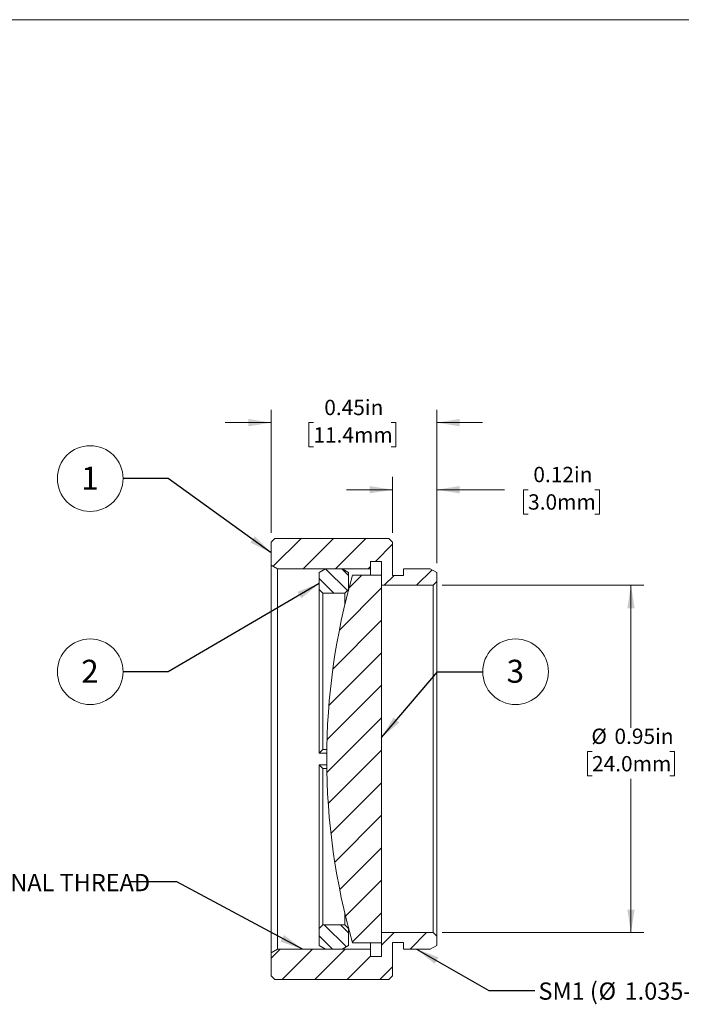
# Model space of a CAD drawing. Units: inches. Extents: x 0.1 to 11, y 0 to 8.5.
# Drawn here: x 5.5 to 9.1, y 3.1 to 8.5 of the extents above; entities that cross this region are included whole.
import ezdxf

# ---------------------------------------------------------------- set-up
doc = ezdxf.new("R2010")
doc.units = ezdxf.units.IN
doc.header["$MEASUREMENT"] = 0
doc.styles.add('SLDTEXTSTYLE0', font='TXT', dxfattribs={"width": 0.75})
doc.styles.add('SLDTEXTSTYLE5', font='TXT', dxfattribs={"width": 0.7})
doc.dimstyles.new('SLDDIMSTYLE1', dxfattribs={"dimtxt": 0.083333, "dimasz": 0.125, "dimexe": 0, "dimexo": 0.0625, "dimgap": 0.020833, "dimtad": 0, "dimtih": 1, "dimtoh": 1, "dimlfac": 0.5, "dimrnd": 1e-09, "dimdsep": 46, "dimtxsty": 'SLDTEXTSTYLE0', "dimsah": 1, "dimcen": 0.09, "dimadec": 0, "dimazin": 2, "dimtfac": 1, "dimtmove": 0, "dimatfit": 0, "dimfxl": 1, "dimfrac": 2, "dimtolj": 1, "dimtzin": 12, "dimarcsym": 0})
doc.dimstyles.new('SLDDIMSTYLE2', dxfattribs={"dimtxt": 0.083333, "dimasz": 0.125, "dimexe": 0, "dimexo": 0.0625, "dimgap": 0.020833, "dimtad": 0, "dimtih": 1, "dimtoh": 1, "dimlfac": 0.5, "dimrnd": 1e-09, "dimdsep": 46, "dimtxsty": 'SLDTEXTSTYLE0', "dimsah": 1, "dimcen": 0.09, "dimadec": 0, "dimazin": 2, "dimtfac": 1, "dimtofl": 0, "dimtmove": 0, "dimatfit": 3, "dimfxl": 1, "dimfrac": 2, "dimtolj": 1, "dimtzin": 12, "dimarcsym": 0})
doc.dimstyles.new('SLDDIMSTYLE3', dxfattribs={"dimtxt": 0.18, "dimasz": 0.125, "dimexe": 0, "dimexo": 0.0625, "dimgap": 0, "dimtad": 0, "dimtih": 1, "dimtoh": 1, "dimdec": 0, "dimrnd": 1e-09, "dimzin": 0, "dimdsep": 46, "dimtxsty": 'Standard', "dimsah": 1, "dimcen": 0.09, "dimadec": 0, "dimazin": 0, "dimtfac": 0.125, "dimtdec": 0, "dimtofl": 0, "dimtmove": 0, "dimatfit": 3, "dimfxl": 1, "dimfrac": 2, "dimtolj": 1, "dimtzin": 0, "dimarcsym": 0})

# ---------------------------------------------------------------- blocks, each defined once
blk = doc.blocks.new('_D_1')
at = {"color": 7, "linetype": 'Continuous', "lineweight": 18}
for p, q in [((6.8806, 5.6582), (6.8806, 6.3281)), ((7.7806, 5.4932), (7.7806, 6.3281)), ((6.8806, 6.2581), (6.6306, 6.2581)), ((7.1098, 6.2581), (7.0845, 6.2581)), ((7.0845, 6.2581), (7.0845, 6.1257)), ((7.5336, 6.2581), (7.5589, 6.2581)), ((7.5589, 6.2581), (7.5589, 6.1257)), ((7.7806, 6.2581), (8.0306, 6.2581)), ((7.0845, 6.1257), (7.1098, 6.1257)), ((7.5589, 6.1257), (7.5336, 6.1257))]:
    blk.add_line(p, q, dxfattribs=at)
for points in [[(6.8806, 6.2581), (6.7556, 6.2781), (6.7556, 6.2381)], [(7.7806, 6.2581), (7.9056, 6.2381), (7.9056, 6.2781)]]:
    blk.add_solid(points, dxfattribs=at)
at = {"color": 7, "linetype": 'Continuous', "lineweight": 18, "char_height": 0.08333, "attachment_point": 1, "style": 'SLDTEXTSTYLE0'}
for s, insert in [('0.45in', (7.169, 6.3824)), ('11.4mm', (7.1098, 6.2331))]:
    blk.add_mtext(s, dxfattribs=dict(at, insert=insert))
blk = doc.blocks.new('_D_2')
at = {"color": 7, "linetype": 'Continuous', "lineweight": 18}
for p, q in [((7.5406, 5.6582), (7.5406, 5.9632)), ((7.7806, 5.4932), (7.7806, 5.9632)), ((7.5406, 5.8932), (7.2906, 5.8932)), ((7.7806, 5.8932), (8.149, 5.8932)), ((8.278, 5.8932), (8.2527, 5.8932)), ((8.2527, 5.8932), (8.2527, 5.7608)), ((8.6402, 5.8932), (8.6655, 5.8932)), ((8.6655, 5.8932), (8.6655, 5.7608)), ((8.2527, 5.7608), (8.278, 5.7608)), ((8.6655, 5.7608), (8.6402, 5.7608))]:
    blk.add_line(p, q, dxfattribs=at)
for points in [[(7.5406, 5.8932), (7.4156, 5.9132), (7.4156, 5.8732)], [(7.7806, 5.8932), (7.9056, 5.8732), (7.9056, 5.9132)]]:
    blk.add_solid(points, dxfattribs=at)
at = {"color": 7, "linetype": 'Continuous', "lineweight": 18, "char_height": 0.08333, "attachment_point": 1, "style": 'SLDTEXTSTYLE0'}
for s, insert in [('0.12in', (8.3064, 6.0175)), ('3.0mm', (8.278, 5.8682))]:
    blk.add_mtext(s, dxfattribs=dict(at, insert=insert))
blk = doc.blocks.new('_D_3')
at = {"color": 7, "linetype": 'Continuous', "lineweight": 18}
for p, q in [((7.8106, 5.3732), (8.9076, 5.3732)), ((8.8376, 5.3732), (8.8376, 4.597)), ((8.6257, 4.469), (8.6004, 4.469)), ((8.6004, 4.469), (8.6004, 4.3366)), ((9.0495, 4.469), (9.0749, 4.469)), ((9.0749, 4.469), (9.0749, 4.3366)), ((8.6004, 4.3366), (8.6257, 4.3366)), ((8.8376, 3.4832), (8.8376, 4.3197)), ((9.0749, 4.3366), (9.0495, 4.3366)), ((7.8106, 3.4832), (8.9076, 3.4832))]:
    blk.add_line(p, q, dxfattribs=at)
for points in [[(8.8376, 5.3732), (8.8176, 5.2482), (8.8576, 5.2482)], [(8.8376, 3.4832), (8.8576, 3.6082), (8.8176, 3.6082)]]:
    blk.add_solid(points, dxfattribs=at)
at = {"color": 7, "linetype": 'Continuous', "lineweight": 18, "char_height": 0.08333, "attachment_point": 1, "style": 'SLDTEXTSTYLE0'}
for s, insert in [('%%c', (8.622, 4.5933)), ('0.95in', (8.7478, 4.5933)), ('24.0mm', (8.6257, 4.444))]:
    blk.add_mtext(s, dxfattribs=dict(at, insert=insert))
blk = doc.blocks.new('SW_NOTE_6')
at = {"color": 0, "linetype": 'Continuous', "lineweight": 0, "char_height": 0.09375, "attachment_point": 1}
for s, insert, style in [('SM1 (', (-2.5162, 0.042), 'SLDTEXTSTYLE5'), ('%%c', (-2.189, 0.042), 'SLDTEXTSTYLE0'), ('1.035-40) SERIES INTERNAL THREAD', (-2.0474, 0.042), 'SLDTEXTSTYLE0')]:
    blk.add_mtext(s, dxfattribs=dict(at, insert=insert, style=style))
blk = doc.blocks.new('SW_NOTE_7')
at = {"color": 0, "linetype": 'Continuous', "lineweight": 0, "char_height": 0.09375, "attachment_point": 1}
for s, insert, style in [('SM1 (', (0.0204, 0.0431), 'SLDTEXTSTYLE5'), ('1.035-40) SERIES EXTERNAL THREAD', (0.4891, 0.0431), 'SLDTEXTSTYLE0'), ('%%c', (0.3476, 0.0431), 'SLDTEXTSTYLE0')]:
    blk.add_mtext(s, dxfattribs=dict(at, insert=insert, style=style))
blk = doc.blocks.new('SW_NOTE_8')
at = {"color": 0, "linetype": 'Continuous', "lineweight": 0}
blk.add_circle((-0.1787, 0), 0.1787, dxfattribs=at)
at = {"color": 0, "linetype": 'Continuous', "lineweight": 0, "insert": (-0.18, 0.0648), "char_height": 0.125, "attachment_point": 2, "style": 'SLDTEXTSTYLE0'}
blk.add_mtext('1', dxfattribs=at)
blk = doc.blocks.new('SW_NOTE_9')
at = {"color": 0, "linetype": 'Continuous', "lineweight": 0}
blk.add_circle((-0.1787, 0), 0.1787, dxfattribs=at)
at = {"color": 0, "linetype": 'Continuous', "lineweight": 0, "insert": (-0.18, 0.0648), "char_height": 0.125, "attachment_point": 2, "style": 'SLDTEXTSTYLE0'}
blk.add_mtext('2', dxfattribs=at)
blk = doc.blocks.new('SW_NOTE_10')
at = {"color": 0, "linetype": 'Continuous', "lineweight": 0}
blk.add_circle((0.1787, 0), 0.1787, dxfattribs=at)
at = {"color": 0, "linetype": 'Continuous', "lineweight": 0, "insert": (0.1775, 0.0648), "char_height": 0.125, "attachment_point": 2, "style": 'SLDTEXTSTYLE0'}
blk.add_mtext('3', dxfattribs=at)

msp = doc.modelspace()

# ---------------------------------------------------------------- hatches: boundary and pattern name
at = {"linetype": 'Continuous', "lineweight": 18}
h = msp.add_hatch(dxfattribs=at)
h.set_pattern_fill('ANSI31', style=0)
h.paths.add_polyline_path([(7.3057, 5.6282), (7.2823, 5.6282), (7.212, 5.6282), (7.1993, 5.6282), (7.1518, 5.6282), (7.1384, 5.6282), (7.1021, 5.6282), (7.0894, 5.6282), (6.9006, 5.6282), (6.8806, 5.6082), (6.8806, 5.4832), (6.9153, 5.4632), (7.4206, 5.4632), (7.4206, 5.5032), (7.4806, 5.5032), (7.4806, 5.3732), (7.7606, 5.3732), (7.7806, 5.3932), (7.7806, 5.4432), (7.746, 5.4632), (7.6006, 5.4632), (7.6006, 5.4272), (7.5406, 5.4272), (7.5406, 5.6082), (7.5206, 5.6282), (7.3339, 5.6282), (7.3105, 5.6282)], flags=0)
h = msp.add_hatch(dxfattribs=at)
h.set_pattern_fill('ANSI31', scale=0.5, angle=90, style=0)
h.paths.add_polyline_path([(7.1763, 5.4632), (7.1417, 5.4432), (7.1417, 5.3502), (7.1617, 5.3302), (7.2817, 5.3302), (7.3017, 5.3502), (7.3017, 5.4432), (7.2671, 5.4632)], flags=0)
h = msp.add_hatch(dxfattribs=at)
h.set_pattern_fill('ANSI31', style=0)
edge = h.paths.add_edge_path(flags=0)
edge.add_line((7.4806, 3.4282), (7.4806, 5.4282))
edge.add_line((7.4806, 5.4282), (7.3232, 5.4282))
edge.add_arc((10.8051, 4.4275), 3.6228, 163.9655, 179.9891)
edge.add_arc((10.8051, 4.4289), 3.6228, 180.0109, 196.0345)
edge.add_line((7.3232, 3.4282), (7.4806, 3.4282))
h = msp.add_hatch(dxfattribs=at)
h.set_pattern_fill('ANSI31', style=0)
h.paths.add_polyline_path([(7.2637, 3.2282), (7.5206, 3.2282), (7.5406, 3.2482), (7.5406, 3.4292), (7.6006, 3.4292), (7.6006, 3.3932), (7.746, 3.3932), (7.7806, 3.4132), (7.7806, 3.4632), (7.7606, 3.4832), (7.4806, 3.4832), (7.4806, 3.3532), (7.4206, 3.3532), (7.4206, 3.3932), (6.9153, 3.3932), (6.8806, 3.3732), (6.8806, 3.2482), (6.9006, 3.2282), (7.1575, 3.2282), (7.209, 3.2282), (7.2372, 3.2282)], flags=0)
h = msp.add_hatch(dxfattribs=at)
h.set_pattern_fill('ANSI31', scale=0.5, angle=90, style=0)
h.paths.add_polyline_path([(7.1417, 3.4132), (7.1763, 3.3932), (7.2671, 3.3932), (7.3017, 3.4132), (7.3017, 3.5062), (7.2817, 3.5262), (7.1617, 3.5262), (7.1417, 3.5062)], flags=0)

# ---------------------------------------------------------------- linework, layer by layer
at = {"color": 7, "linetype": 'Continuous', "lineweight": 18}
for p, q in [((0.0622, 8.4506), (10.9445, 8.4506)), ((6.8806, 5.6082), (6.9006, 5.6282)), ((6.9006, 5.6282), (7.0894, 5.6282)), ((7.0894, 5.6282), (7.1021, 5.6282)), ((7.1021, 5.6282), (7.1384, 5.6282)), ((7.1384, 5.6282), (7.1518, 5.6282)), ((7.1518, 5.6282), (7.1993, 5.6282)), ((7.1993, 5.6282), (7.212, 5.6282)), ((7.212, 5.6282), (7.2823, 5.6282)), ((7.2823, 5.6282), (7.3057, 5.6282)), ((7.3057, 5.6282), (7.3105, 5.6282)), ((7.3105, 5.6282), (7.3339, 5.6282)), ((7.3339, 5.6282), (7.5206, 5.6282)), ((7.5206, 5.6282), (7.5406, 5.6082)), ((6.8806, 5.4832), (6.8806, 5.6082)), ((7.5406, 5.6082), (7.5406, 5.4272)), ((6.9153, 5.4632), (6.8806, 5.4832)), ((6.8806, 3.3732), (6.8806, 5.4832)), ((7.4806, 5.5032), (7.4206, 5.5032)), ((7.4206, 5.5032), (7.4206, 5.4632)), ((7.4806, 5.3732), (7.4806, 5.5032)), ((6.9153, 5.4632), (6.9153, 3.3932)), ((7.4206, 5.4632), (6.9153, 5.4632)), ((7.1417, 5.4432), (7.1763, 5.4632)), ((7.1417, 5.4432), (7.1417, 5.3502)), ((7.2671, 5.4632), (7.1763, 5.4632)), ((7.2671, 5.4632), (7.3017, 5.4432)), ((7.3017, 5.4432), (7.3017, 5.3502)), ((7.4806, 5.4282), (7.3232, 5.4282)), ((7.4206, 5.4632), (7.4206, 5.4282)), ((7.4806, 3.4282), (7.4806, 5.4282)), ((7.5406, 5.4272), (7.6006, 5.4272)), ((7.6006, 5.4632), (7.746, 5.4632)), ((7.6006, 5.4272), (7.6006, 5.4632)), ((7.746, 5.4632), (7.7806, 5.4432)), ((7.7806, 5.4432), (7.7806, 5.3932)), ((7.7606, 5.3732), (7.4806, 5.3732)), ((7.7806, 5.3932), (7.7606, 5.3732)), ((7.7606, 3.4832), (7.7606, 5.3732)), ((7.7806, 5.3932), (7.7806, 3.4632)), ((7.1617, 5.3302), (7.1417, 5.3502)), ((7.1417, 4.4594), (7.1417, 5.3502)), ((7.1617, 5.3302), (7.1617, 4.4796)), ((7.2817, 5.3302), (7.1617, 5.3302)), ((7.3017, 5.3502), (7.2817, 5.3302)), ((7.2817, 5.2706), (7.2817, 5.3302)), ((7.1417, 4.4594), (7.1617, 4.4796)), ((7.1417, 4.4594), (7.1417, 4.4594)), ((7.1824, 4.4594), (7.1417, 4.4594)), ((7.1617, 4.4796), (7.1826, 4.4796)), ((7.1417, 4.3969), (7.1417, 4.3969)), ((7.1617, 4.3767), (7.1417, 4.3969)), ((7.1417, 3.5062), (7.1417, 4.3969)), ((7.1417, 4.3969), (7.1824, 4.3969)), ((7.1617, 4.3767), (7.1617, 3.5262)), ((7.1826, 4.3767), (7.1617, 4.3767)), ((7.2817, 3.5262), (7.2817, 3.5858)), ((7.1417, 3.5062), (7.1617, 3.5262)), ((7.1417, 3.5062), (7.1417, 3.4132)), ((7.1617, 3.5262), (7.2817, 3.5262)), ((7.2817, 3.5262), (7.3017, 3.5062)), ((7.3017, 3.5062), (7.3017, 3.4132)), ((7.4806, 3.4832), (7.7606, 3.4832)), ((7.4806, 3.3532), (7.4806, 3.4832)), ((7.7606, 3.4832), (7.7806, 3.4632)), ((7.6006, 3.4292), (7.5406, 3.4292)), ((7.5406, 3.4292), (7.5406, 3.2482)), ((7.6006, 3.3932), (7.6006, 3.4292)), ((7.7806, 3.4632), (7.7806, 3.4132)), ((6.8806, 3.3732), (6.9153, 3.3932)), ((6.9153, 3.3932), (7.4206, 3.3932)), ((7.1763, 3.3932), (7.1417, 3.4132)), ((7.1763, 3.3932), (7.2671, 3.3932)), ((7.3017, 3.4132), (7.2671, 3.3932)), ((7.3232, 3.4282), (7.4806, 3.4282)), ((7.4206, 3.4282), (7.4206, 3.3932)), ((7.4206, 3.3932), (7.4206, 3.3532)), ((7.746, 3.3932), (7.6006, 3.3932)), ((7.7806, 3.4132), (7.746, 3.3932)), ((6.8806, 3.2482), (6.8806, 3.3732)), ((7.4206, 3.3532), (7.4806, 3.3532)), ((6.9006, 3.2282), (6.8806, 3.2482)), ((7.1575, 3.2282), (6.9006, 3.2282)), ((7.209, 3.2282), (7.1575, 3.2282)), ((7.2372, 3.2282), (7.209, 3.2282)), ((7.2637, 3.2282), (7.2372, 3.2282)), ((7.5206, 3.2282), (7.2637, 3.2282)), ((7.5406, 3.2482), (7.5206, 3.2282))]:
    msp.add_line(p, q, dxfattribs=at)
for centre, start, end in [((10.8051, 4.4275), 163.9655, 179.9891), ((10.8051, 4.4289), 180.0109, 196.0345)]:
    msp.add_arc(centre, 3.6228, start, end, dxfattribs=at)

# ---------------------------------------------------------------- block references
at = {"color": 7, "linetype": 'Continuous', "lineweight": 0}
for name, p in [('SW_NOTE_8', (6.0743, 5.9541)), ('SW_NOTE_9', (6.0743, 4.9029)), ('SW_NOTE_10', (8.031, 4.9029)), ('SW_NOTE_6', (6.1171, 3.7604)), ('SW_NOTE_7', (8.314, 3.1689))]:
    msp.add_blockref(name, p, dxfattribs=at)

# ---------------------------------------------------------------- dimensions: what is measured, and where the dimension line sits
at = {"color": 7, "linetype": 'Continuous', "lineweight": 18}
for base, p1, p2, picture, middle in [((6.8806, 6.2581), (7.7806, 5.4432), (6.8806, 5.6082), '_D_1', (7.3217, 6.2581)), ((7.7806, 5.8932), (7.5406, 5.6082), (7.7806, 5.4432), '_D_2', (8.4591, 5.8932))]:
    dim = msp.add_linear_dim(base=base, p1=p1, p2=p2, dimstyle='SLDDIMSTYLE1', dxfattribs=at)
    dim.commit()
    dim.dimension.update_dxf_attribs({"geometry": picture, "text_midpoint": middle, "dimtype": 160})
dim = msp.add_linear_dim(base=(8.8376322817, 5.3731741601), p1=(7.7606498717, 3.4831741601), p2=(7.7606498717, 5.3731741601), angle=90, text='%%c<>', dimstyle='SLDDIMSTYLE2', dxfattribs=at)
dim.commit()
dim.dimension.update_dxf_attribs({"geometry": '_D_3', "text_midpoint": (8.8376322817, 4.4583233247), "dimtype": 160})

# ---------------------------------------------------------------- leaders
at = {"color": 7, "linetype": 'Continuous', "lineweight": 0}
for points in [[(6.8806, 5.5494), (6.3203, 5.9541), (6.0743, 5.9541)], [(7.1417, 5.3831), (6.3203, 4.9029), (6.0743, 4.9029)], [(7.4806, 4.5443), (7.7849, 4.9029), (8.031, 4.9029)], [(7.0507, 3.3932), (6.3671, 3.7604), (6.1171, 3.7604)], [(7.6716, 3.3932), (8.064, 3.1689), (8.314, 3.1689)]]:
    msp.add_leader(points, dimstyle='SLDDIMSTYLE3', dxfattribs=at)

doc.saveas('drawing.dxf')
